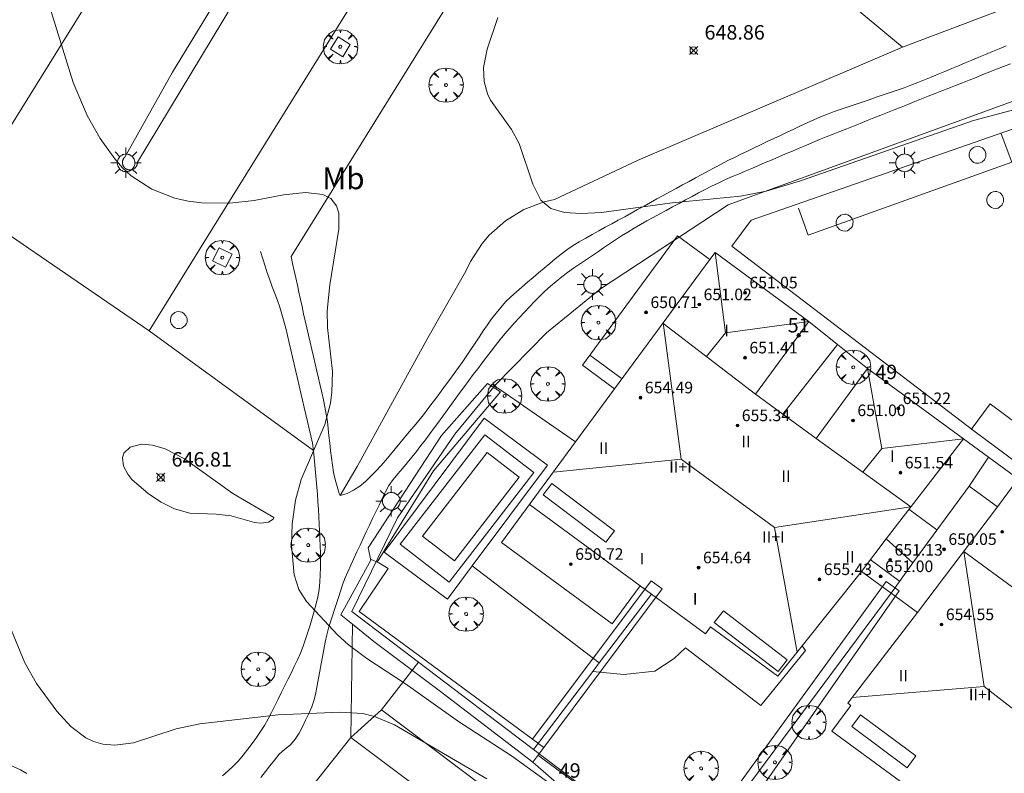
# Model space of a CAD drawing. Units: millimetres. Extents: x 419999 to 421003, y 4486499 to 4487000.
# Drawn here: x 420748 to 420816, y 4486673 to 4486725 of the extents above; entities that cross this region are included whole.
import ezdxf
from ezdxf.enums import TextEntityAlignment as Align

# ---------------------------------------------------------------- set-up
doc = ezdxf.new("R2010")
doc.units = ezdxf.units.MM
doc.header["$MEASUREMENT"] = 0
doc.layers.get('0').update_dxf_attribs({"lineweight": 9})
for name, color, linetype, lineweight in [('1', 7, 'Continuous', 9), ('f012003p_num_plantas', 252, 'Continuous', 9), ('f020120p_textocartografico_usos_coberturas', 90, 'Continuous', 9), ('f022001p_portal', 7, 'Continuous', 9), ('f022001p_portal_texto', 7, 'Continuous', 9), ('f030026l_camino', 50, 'Continuous', 9), ('f031026l_pinturavial', 253, 'Continuous', 9), ('f040024s_piscina', 140, 'Continuous', 9), ('f050002l_curvanivel_cgn', 23, 'Continuous', 9), ('f050008p_puntocotaterreno', 7, 'Continuous', 9), ('f050009p_puntocotaconstruccionelevada', 211, 'Continuous', 9), ('f061013p_arbol', 91, 'Continuous', 9), ('f070045l_muro_mur', 30, 'MURO2', 9), ('f070045l_muro_tap', 11, 'MURO2', 9), ('f070047l_seto', 91, 'Continuous', 9), ('f070048l_alambrada', 7, 'ALAMBRADA_3', 9), ('f070056l_edificacion_els', 22, 'Continuous', 9), ('f070056l_edificacion_med', 221, 'Continuous', 9), ('f070056s_edificacion_edi', 240, 'Continuous', 9), ('f070057s_edificacionligera', 11, 'Continuous', 9), ('f070058l_elementoconstruido_bordillo', 30, 'Continuous', 9), ('f070066l_obracontencion', 11, 'CONTENCION', 9), ('f071030l_barandilla', 172, 'BARANDILLA', 9), ('f081046p_alcorque', 34, 'Continuous', 9), ('f081055p_farola', 7, 'Continuous', 9), ('f081065p_registro_circular', 7, 'Continuous', 9)]:
    doc.layers.add(name, color=color, linetype=linetype, lineweight=lineweight)
doc.styles.get("Standard").update_dxf_attribs({"font": 'arial.ttf'})
doc.styles.add('Style-s7210005_h', font='txt')
doc.linetypes.add('ALAMBRADA_3', pattern='A,6.1e-05,[1,alambrada_3.shx,S=1,R=0,X=0,Y=0],-6.119413', length=6.119474)
doc.linetypes.add('BARANDILLA', pattern='A,3.1e-05,[1,barandilla.shx,S=1,R=0,X=0,Y=0],-3.060195', length=3.060226)
doc.linetypes.add('CONTENCION', pattern='A,6.1e-05,[1,obra_contencion.shx,S=1,R=0,X=0,Y=0],-6.120525', length=6.120586)
doc.linetypes.add('MURO2', pattern='A,3.1e-05,[1,muro2.shx,S=1,R=0,X=0,Y=0],-3.058844', length=3.058875)

# ---------------------------------------------------------------- blocks, each defined once
blk = doc.blocks.new('punto_cota')
at = {"layer": 'f050008p_puntocotaterreno'}
for points in [[(0, 0), (-0.283, 0.283)], [(0, 0), (-0.283, -0.283)], [(0, 0), (0.283, 0.283)], [(0, 0), (0.283, -0.283)]]:
    blk.add_lwpolyline(points, dxfattribs=at)
blk.add_circle((0, 0), 0.25, dxfattribs=at)
blk = doc.blocks.new('punto_cota_construccion_elevada')
at = {"layer": 'f050009p_puntocotaconstruccionelevada'}
h = blk.add_hatch(color=256, dxfattribs=at)
h.dxf.hatch_style = 1
edge = h.paths.add_edge_path()
edge.add_arc((0, 0), 0.1, 0, 360)
blk.add_circle((0, 0), 0.1, dxfattribs=at)
blk = doc.blocks.new('arbol')
at = {"color": 0, "linetype": 'Continuous', "lineweight": 0, "flags": 128}
for points in [[(0.96, 0.012), (1.2, 0.036), (1.128, 0.468), (0.888, 0.804), (0.528, 0.528), (0.816, 0.876), (0.48, 1.104), (0.048, 1.176), (0.012, 0.96), (-0.048, 1.176), (-0.48, 1.104), (-0.816, 0.876), (-0.504, 0.528), (-0.864, 0.804), (-1.104, 0.468), (-1.188, 0.036), (-0.936, 0.012)], [(-0.936, 0.012), (-1.188, -0.048), (-1.104, -0.48), (-0.864, -0.804), (-0.504, -0.504), (-0.816, -0.876), (-0.48, -1.116)], [(-0.48, -1.116), (-0.048, -1.188), (0.012, -0.936), (0.048, -1.188), (0.48, -1.116), (0.816, -0.876), (0.528, -0.504), (0.888, -0.804), (1.128, -0.48), (1.2, -0.048), (0.96, 0.012)]]:
    blk.add_lwpolyline(points, dxfattribs=at)
at = {"color": 0, "linetype": 'Continuous', "lineweight": 0, "extrusion": (0, 0, -1)}
for start, end in [(180.0229, 7.59464), (7.22334, 180.0229)]:
    blk.add_arc((0, 0), 0.104, start, end, dxfattribs=at)
blk = doc.blocks.new('alcorque')
at = {"layer": 'f081046p_alcorque'}
blk.add_lwpolyline([(-0.5, -0.5), (0.5, -0.5), (0.5, 0.5), (-0.5, 0.5)], close=True, dxfattribs=at)
blk = doc.blocks.new('farola')
at = {"layer": '1'}
for points in [[(-0.75, 0.75, 0), (-0.42, 0.42, 0)], [(0, 1.05, 0), (0, 0.6, 0)], [(0.75, 0.75, 0), (0.43, 0.43, 0)], [(-1.05, 0, 0), (-0.59, 0, 0)], [(0.01, 0.61, 0), (0.09, 0.6, 0), (0.16, 0.58, 0), (0.24, 0.57, 0), (0.3, 0.52, 0), (0.37, 0.49, 0), (0.43, 0.43, 0), (0.48, 0.39, 0), (0.52, 0.31, 0), (0.57, 0.25, 0), (0.6, 0.18, 0), (0.61, 0.1, 0), (0.61, 0.03, 0), (0.61, -0.03, 0), (0.61, -0.11, 0), (0.6, -0.18, 0), (0.57, -0.26, 0), (0.52, -0.32, 0), (0.48, -0.39, 0), (0.43, -0.44, 0), (0.37, -0.5, 0), (0.3, -0.53, 0), (0.24, -0.57, 0), (0.16, -0.59, 0), (0.09, -0.6, 0), (0, -0.62, 0), (-0.06, -0.6, 0), (-0.14, -0.59, 0), (-0.21, -0.57, 0), (-0.27, -0.53, 0), (-0.35, -0.5, 0), (-0.41, -0.44, 0), (-0.45, -0.39, 0), (-0.5, -0.32, 0), (-0.54, -0.26, 0), (-0.57, -0.18, 0), (-0.59, -0.11, 0), (-0.59, -0.03, 0), (-0.59, 0.03, 0), (-0.59, 0.1, 0), (-0.57, 0.18, 0), (-0.54, 0.25, 0), (-0.5, 0.31, 0), (-0.45, 0.39, 0), (-0.41, 0.43, 0), (-0.35, 0.49, 0), (-0.27, 0.52, 0), (-0.21, 0.57, 0), (-0.14, 0.58, 0), (-0.06, 0.6, 0), (0.01, 0.61, 0)], [(1.05, 0, 0), (0.61, 0, 0)], [(-0.75, -0.74, 0), (-0.42, -0.41, 0)], [(0, -1.05, 0), (0, -0.62, 0)], [(0.75, -0.75, 0), (0.43, -0.44, 0)]]:
    blk.add_polyline3d(points, dxfattribs=at)
blk = doc.blocks.new('B129')
at = {"layer": 'f081065p_registro_circular'}
for points in [[(0, 0.591, 0), (0.102, 0.575, 0), (0.22, 0.543, 0), (0.331, 0.48, 0), (0.496, 0.307, 0), (0.575, 0.094, 0), (0.567, -0.134, 0), (0.528, -0.236, 0), (0.472, -0.346, 0), (0.291, -0.496, 0), (0.189, -0.559, 0), (0.071, -0.583, 0), (-0.142, -0.567, 0), (-0.26, -0.52, 0), (-0.354, -0.465, 0), (-0.512, -0.283, 0), (-0.559, -0.181, 0), (-0.583, -0.063, 0), (-0.583, 0.047, 0), (-0.559, 0.165, 0), (-0.52, 0.268, 0), (-0.449, 0.362, 0), (-0.276, 0.52, 0), (-0.157, 0.567, 0), (0, 0.591, 0)], [(0, 0.008, 0), (0, 0, 0), (0, 0.008, 0)]]:
    blk.add_polyline3d(points, dxfattribs=at)
blk = doc.blocks.new('portal_catastro')
at = {"layer": 'f022001p_portal'}
h = blk.add_hatch(color=256, dxfattribs=at)
h.dxf.hatch_style = 1
edge = h.paths.add_edge_path()
edge.add_arc((0, 0), 0.125, 0, 360)
blk.add_circle((0, 0), 0.125, dxfattribs=at)

msp = doc.modelspace()

# ---------------------------------------------------------------- linework, layer by layer
at = {"layer": 'f030026l_camino'}
for points in [[(420770.068, 4486691.866, 647.53), (420770.549, 4486692.016, 647.53), (420771.009, 4486692.233, 647.59), (420771.443, 4486692.507, 647.59), (420771.82, 4486692.842, 647.56), (420772.196, 4486693.194, 647.56), (420772.552, 4486693.56, 647.61), (420772.898, 4486693.931, 647.61), (420773.229, 4486694.318, 647.61), (420773.561, 4486694.711, 647.62), (420773.886, 4486695.103, 647.66), (420774.207, 4486695.492, 647.8), (420774.529, 4486695.879, 647.65), (420774.852, 4486696.265, 647.65), (420775.185, 4486696.653, 647.61), (420775.515, 4486697.042, 647.61), (420775.827, 4486697.444, 647.61), (420776.138, 4486697.854, 647.59), (420776.439, 4486698.257, 647.58), (420776.745, 4486698.669, 647.58), (420777.049, 4486699.079, 647.66), (420777.355, 4486699.491, 647.66), (420777.654, 4486699.894, 647.63), (420777.957, 4486700.305, 647.63), (420778.251, 4486700.715, 647.65), (420778.543, 4486701.126, 647.66), (420778.831, 4486701.544, 647.66), (420779.113, 4486701.964, 647.66), (420779.397, 4486702.392, 647.66), (420779.679, 4486702.818, 647.67), (420779.958, 4486703.239, 647.69), (420780.245, 4486703.665, 647.69), (420780.541, 4486704.078, 647.69), (420780.843, 4486704.482, 647.65), (420781.163, 4486704.871, 647.65), (420781.503, 4486705.255, 647.69), (420781.87, 4486705.602, 647.69), (420782.256, 4486705.942, 647.69), (420782.635, 4486706.27, 647.75), (420783.023, 4486706.603, 647.75), (420783.405, 4486706.931, 647.79), (420783.787, 4486707.26, 647.79), (420784.167, 4486707.586, 647.77), (420784.548, 4486707.913, 647.77), (420784.932, 4486708.234, 647.73), (420785.331, 4486708.555, 647.73), (420785.741, 4486708.857, 647.73), (420786.164, 4486709.147, 647.82), (420786.595, 4486709.409, 647.82), (420787.043, 4486709.662, 647.82), (420787.488, 4486709.908, 647.84), (420787.939, 4486710.156, 647.91), (420788.389, 4486710.404, 647.88), (420788.837, 4486710.65, 647.93), (420789.283, 4486710.895, 647.93), (420789.73, 4486711.141, 647.93), (420790.169, 4486711.382, 647.94), (420790.617, 4486711.629, 648.05), (420791.065, 4486711.876, 648.05), (420791.512, 4486712.121, 647.97), (420791.951, 4486712.363, 648.1), (420792.39, 4486712.603, 648.1), (420792.837, 4486712.848, 648.05), (420793.277, 4486713.087, 648.05), (420793.726, 4486713.332, 648.06), (420794.174, 4486713.577, 648.06), (420794.619, 4486713.82, 648.06), (420795.069, 4486714.065, 648.1), (420795.508, 4486714.305, 648.12), (420795.949, 4486714.545, 648.19), (420796.391, 4486714.781, 648.19), (420796.845, 4486715.014, 648.22), (420797.303, 4486715.239, 648.28), (420797.756, 4486715.458, 648.27), (420798.208, 4486715.674, 648.27), (420798.669, 4486715.893, 648.32), (420799.12, 4486716.108, 648.35), (420799.578, 4486716.326, 648.35), (420800.037, 4486716.544, 648.32), (420800.495, 4486716.761, 648.32), (420800.954, 4486716.979, 648.42), (420801.412, 4486717.197, 648.42), (420801.869, 4486717.414, 648.53), (420802.327, 4486717.627, 648.53), (420802.794, 4486717.84, 648.56), (420803.257, 4486718.038, 648.56), (420803.729, 4486718.234, 648.5), (420804.201, 4486718.409, 648.62), (420804.686, 4486718.579, 648.62), (420805.165, 4486718.741, 648.62), (420805.64, 4486718.901, 648.62), (420806.127, 4486719.065, 648.62), (420806.608, 4486719.227, 648.68), (420807.093, 4486719.39, 648.68), (420807.578, 4486719.554, 648.61), (420808.062, 4486719.718, 648.67), (420808.542, 4486719.883, 648.67), (420809.022, 4486720.053, 648.67), (420809.497, 4486720.226, 648.67), (420809.966, 4486720.406, 648.7), (420810.438, 4486720.594, 648.7), (420810.909, 4486720.789, 648.7), (420811.379, 4486720.985, 648.7), (420811.845, 4486721.18, 648.7), (420812.316, 4486721.377, 648.7), (420812.779, 4486721.57, 648.7), (420813.247, 4486721.765, 648.76), (420813.714, 4486721.961, 648.76), (420814.188, 4486722.159, 648.76), (420814.661, 4486722.356, 648.8), (420815.131, 4486722.553, 648.86), (420815.599, 4486722.748, 648.86), (420816.072, 4486722.946, 648.93)], [(420764.602, 4486672.385, 645.57), (420764.919, 4486672.787, 645.57), (420765.23, 4486673.18, 645.59), (420765.544, 4486673.578, 645.59), (420765.862, 4486673.979, 645.63), (420766.243, 4486674.319, 645.63), (420766.637, 4486674.639, 645.75), (420766.972, 4486675.016, 645.75), (420767.256, 4486675.441, 645.81), (420767.48, 4486675.89, 645.89), (420767.694, 4486676.342, 645.89), (420767.908, 4486676.807, 646.12), (420768.121, 4486677.273, 646.12), (420768.277, 4486677.748, 646.15), (420768.397, 4486678.236, 646.28), (420768.497, 4486678.739, 646.38), (420768.588, 4486679.232, 646.46), (420768.678, 4486679.726, 646.46), (420768.769, 4486680.233, 646.69), (420768.858, 4486680.726, 646.69), (420768.949, 4486681.231, 646.69), (420769.043, 4486681.733, 646.89), (420769.148, 4486682.227, 646.89), (420769.277, 4486682.691, 646.98), (420769.411, 4486683.13, 646.98), (420769.546, 4486683.555, 647.14), (420769.684, 4486683.98, 647.14), (420769.822, 4486684.406, 647.12), (420769.959, 4486684.829, 647.12), (420770.099, 4486685.258, 647.18), (420770.237, 4486685.685, 647.19), (420770.405, 4486686.133, 647.19), (420770.6, 4486686.591, 647.32), (420770.808, 4486687.049, 647.44), (420771.022, 4486687.513, 647.44), (420771.236, 4486687.975, 647.49), (420771.453, 4486688.44, 647.56), (420771.666, 4486688.896, 647.56), (420771.883, 4486689.356, 647.56), (420772.1, 4486689.814, 647.66), (420772.321, 4486690.278, 647.61), (420772.538, 4486690.734, 647.61), (420772.76, 4486691.198, 647.61), (420772.98, 4486691.66, 647.61), (420773.197, 4486692.114, 647.61), (420773.447, 4486692.553, 647.59), (420773.741, 4486692.964, 647.61), (420774.055, 4486693.355, 647.61), (420774.375, 4486693.742, 647.63), (420774.699, 4486694.134, 647.63), (420775.019, 4486694.526, 647.66), (420775.339, 4486694.921, 647.66), (420775.654, 4486695.322, 647.65), (420775.964, 4486695.721, 647.65), (420776.269, 4486696.133, 647.61), (420776.565, 4486696.538, 647.65), (420776.865, 4486696.948, 647.66), (420777.163, 4486697.356, 647.66), (420777.461, 4486697.764, 647.58), (420777.763, 4486698.179, 647.57), (420778.061, 4486698.588, 647.57), (420778.363, 4486699.002, 647.57), (420778.663, 4486699.413, 647.57), (420778.964, 4486699.826, 647.59), (420779.271, 4486700.234, 647.61), (420779.576, 4486700.634, 647.61), (420779.881, 4486701.034, 647.62), (420780.19, 4486701.438, 647.62), (420780.497, 4486701.834, 647.67), (420780.814, 4486702.24, 647.67), (420781.134, 4486702.64, 647.68), (420781.457, 4486703.037, 647.69), (420781.78, 4486703.418, 647.73), (420782.113, 4486703.794, 647.69), (420782.459, 4486704.168, 647.69), (420782.811, 4486704.542, 647.74), (420783.161, 4486704.913, 647.74), (420783.509, 4486705.282, 647.74), (420783.859, 4486705.647, 647.74), (420784.216, 4486705.997, 647.74), (420784.597, 4486706.328, 647.72), (420784.993, 4486706.658, 647.72), (420785.388, 4486706.977, 647.72), (420785.784, 4486707.285, 647.72), (420786.197, 4486707.581, 647.79), (420786.61, 4486707.865, 647.79), (420787.025, 4486708.144, 647.79), (420787.434, 4486708.419, 647.76), (420787.847, 4486708.696, 647.85), (420788.266, 4486708.977, 647.86), (420788.679, 4486709.253, 647.86), (420789.097, 4486709.531, 647.82), (420789.519, 4486709.807, 647.82), (420789.947, 4486710.079, 647.85), (420790.38, 4486710.343, 647.85), (420790.818, 4486710.6, 647.92), (420791.263, 4486710.847, 647.92), (420791.703, 4486711.088, 647.9), (420792.155, 4486711.333, 647.94), (420792.601, 4486711.574, 647.92), (420793.041, 4486711.812, 647.92), (420793.486, 4486712.053, 647.98), (420793.936, 4486712.297, 647.98), (420794.384, 4486712.539, 647.97), (420794.832, 4486712.779, 648.03), (420795.283, 4486713.014, 648.03), (420795.736, 4486713.246, 648.06), (420796.19, 4486713.467, 648.07), (420796.648, 4486713.684, 648.11), (420797.113, 4486713.886, 648.11), (420797.579, 4486714.085, 648.16), (420798.043, 4486714.283, 648.15), (420798.507, 4486714.48, 648.2), (420798.97, 4486714.677, 648.2), (420799.44, 4486714.877, 648.22), (420799.91, 4486715.077, 648.24), (420800.375, 4486715.274, 648.24), (420800.841, 4486715.473, 648.29), (420801.31, 4486715.672, 648.29), (420801.77, 4486715.868, 648.29), (420802.244, 4486716.07, 648.39), (420802.71, 4486716.267, 648.35), (420803.183, 4486716.465, 648.47), (420803.647, 4486716.653, 648.4), (420804.12, 4486716.843, 648.43), (420804.589, 4486717.03, 648.43), (420805.063, 4486717.219, 648.5), (420805.53, 4486717.405, 648.6), (420806.002, 4486717.592, 648.6), (420806.471, 4486717.779, 648.58), (420806.946, 4486717.968, 648.58), (420807.411, 4486718.153, 648.57), (420807.884, 4486718.341, 648.57), (420808.353, 4486718.527, 648.61), (420808.819, 4486718.713, 648.61), (420809.29, 4486718.9, 648.61), (420809.766, 4486719.09, 648.64), (420810.234, 4486719.276, 648.64), (420810.701, 4486719.462, 648.64), (420811.174, 4486719.649, 648.65), (420811.64, 4486719.835, 648.65), (420812.113, 4486720.022, 648.67), (420812.584, 4486720.209, 648.67), (420813.053, 4486720.395, 648.73), (420813.518, 4486720.579, 648.73), (420813.996, 4486720.768, 648.73), (420814.47, 4486720.956, 648.79), (420814.945, 4486721.144, 648.8), (420815.416, 4486721.331, 648.8), (420815.893, 4486721.52, 648.8), (420816.368, 4486721.708, 648.8)], [(420761.945, 4486672.497, 645.63), (420762.332, 4486672.831, 645.68), (420762.702, 4486673.173, 645.68), (420763.052, 4486673.54, 645.65), (420763.384, 4486673.928, 645.65), (420763.693, 4486674.336, 645.76), (420763.989, 4486674.738, 645.76), (420764.288, 4486675.148, 645.76), (420764.583, 4486675.555, 645.85), (420764.855, 4486675.98, 645.85), (420765.099, 4486676.422, 645.83), (420765.329, 4486676.874, 646.12), (420765.56, 4486677.333, 646.12), (420765.785, 4486677.782, 646.22), (420766.009, 4486678.232, 646.22), (420766.238, 4486678.689, 646.47), (420766.463, 4486679.14, 646.5), (420766.686, 4486679.591, 646.5), (420766.906, 4486680.042, 646.63), (420767.124, 4486680.506, 646.66), (420767.334, 4486680.973, 646.65), (420767.52, 4486681.449, 646.65), (420767.685, 4486681.93, 646.82), (420767.839, 4486682.411, 646.82), (420767.995, 4486682.902, 646.86), (420768.144, 4486683.388, 646.95), (420768.287, 4486683.877, 646.99), (420768.416, 4486684.373, 647.01), (420768.53, 4486684.868, 647.01), (420768.618, 4486685.361, 647.14), (420768.681, 4486685.872, 647.14), (420768.707, 4486686.381, 647.14), (420768.722, 4486686.881, 647.33), (420768.724, 4486687.385, 647.33), (420768.718, 4486687.889, 647.48), (420768.702, 4486688.391, 647.48), (420768.678, 4486688.895, 647.48), (420768.654, 4486689.402, 647.54), (420768.629, 4486689.908, 647.2), (420768.604, 4486690.417, 647.2), (420768.577, 4486690.92, 647.2), (420768.544, 4486691.43, 647.2), (420768.502, 4486691.936, 647.2), (420768.458, 4486692.445, 647.2), (420768.412, 4486692.956, 647.18), (420768.367, 4486693.466, 647.18), (420768.323, 4486693.965, 647.18), (420768.277, 4486694.478, 647.02), (420768.225, 4486694.986, 646.84), (420768.156, 4486695.491, 646.84), (420768.054, 4486695.988, 646.84), (420767.944, 4486696.486, 646.74), (420767.83, 4486696.977, 646.77), (420767.714, 4486697.475, 646.77), (420767.599, 4486697.962, 646.75), (420767.483, 4486698.456, 646.73), (420767.368, 4486698.949, 646.71), (420767.25, 4486699.449, 646.71), (420767.133, 4486699.948, 646.77), (420767.017, 4486700.444, 646.82), (420766.901, 4486700.938, 646.82), (420766.784, 4486701.437, 646.91), (420766.667, 4486701.934, 646.91), (420766.55, 4486702.432, 646.91), (420766.433, 4486702.927, 646.64), (420766.314, 4486703.423, 646.64), (420766.187, 4486703.908, 646.64), (420766.052, 4486704.391, 646.62), (420765.902, 4486704.876, 646.62), (420765.741, 4486705.35, 646.62), (420765.567, 4486705.826, 646.77), (420765.391, 4486706.3, 646.77), (420765.213, 4486706.778, 646.77), (420765.044, 4486707.25, 646.76), (420764.887, 4486707.728, 646.76), (420764.733, 4486708.219, 646.84), (420764.58, 4486708.724, 646.82)], [(420740.142, 4486677.985, 645.69), (420740.369, 4486677.532, 645.64), (420740.612, 4486677.08, 645.64), (420740.867, 4486676.64, 645.68), (420741.187, 4486676.248, 645.58), (420741.538, 4486675.875, 645.56), (420741.982, 4486675.633, 645.56), (420742.448, 4486675.435, 645.58), (420742.914, 4486675.244, 645.58), (420743.383, 4486675.038, 645.62), (420743.834, 4486674.801, 645.62), (420744.296, 4486674.576, 645.68), (420744.764, 4486674.368, 645.68), (420745.229, 4486674.161, 645.71), (420745.686, 4486673.957, 645.71), (420746.141, 4486673.75, 645.74), (420746.604, 4486673.529, 645.74), (420747.067, 4486673.318, 645.76), (420747.537, 4486673.113, 645.76), (420747.998, 4486672.908, 645.81), (420748.445, 4486672.664, 645.81)]]:
    msp.add_polyline3d(points, dxfattribs=at)
at = {"layer": 'f031026l_pinturavial'}
for points in [[(420801.731, 4486711.737, 647.65), (420802.413, 4486709.853, 647.5), (420816.474, 4486714.913, 647.5), (420815.735, 4486716.866, 647.5)], [(420813.657, 4486696.429, 647.275), (420814.971, 4486698.195, 647.275), (420818.927, 4486695.25, 647.275), (420817.612, 4486693.484, 647.275)]]:
    msp.add_polyline3d(points, dxfattribs=at)
at = {"layer": 'f040024s_piscina'}
msp.add_polyline3d([(420777.979, 4486687.363, 647.68), (420782.432, 4486693.13, 647.692), (420780.223, 4486694.836, 647.692), (420775.77, 4486689.068, 647.68)], close=True, dxfattribs=at)
at = {"layer": 'f050002l_curvanivel_cgn'}
for points in [[(420749.993, 4486725.693, 647), (420751.645, 4486720.416, 647), (420752.594, 4486718.135, 647), (420753.49, 4486716.536, 647), (420754.51, 4486715.128, 647), (420755.049, 4486714.519, 647), (420755.649, 4486713.964, 647), (420757.064, 4486713.043, 647), (420758.654, 4486712.422, 647), (420759.575, 4486712.217, 647), (420760.521, 4486712.096, 647), (420762.445, 4486712.067, 647), (420764.128, 4486712.255, 647), (420766.157, 4486712.641, 647), (420767.673, 4486712.815, 647), (420768.884, 4486712.675, 647), (420769.43, 4486712.396, 647), (420769.828, 4486711.897, 647), (420769.986, 4486711.379, 647), (420769.994, 4486710.268, 647), (420769.353, 4486706.428, 647), (420769.173, 4486704.628, 647), (420769.21, 4486703.479, 647), (420769.544, 4486700.447, 647), (420769.507, 4486699.008, 647), (420769.401, 4486698.254, 647), (420769.027, 4486696.778, 647), (420767.375, 4486692.971, 647), (420766.995, 4486691.538, 647), (420766.755, 4486689.905, 647), (420766.715, 4486688.424, 647), (420766.906, 4486686.396, 647), (420767.23, 4486685.37, 647), (420767.741, 4486684.547, 647), (420769.885, 4486682.243, 647), (420770.634, 4486681.574, 647), (420771.926, 4486680.612, 647), (420774.595, 4486678.842, 647), (420778.247, 4486676.246, 647), (420781.902, 4486673.868, 647), (420784.909, 4486671.709, 647)], [(420780.974, 4486724.913, 648), (420780.225, 4486722.729, 648), (420779.987, 4486721.461, 648), (420780.023, 4486720.488, 648), (420780.264, 4486719.632, 648), (420780.468, 4486719.198, 648), (420781.912, 4486717.173, 648), (420782.442, 4486716.19, 648), (420783.382, 4486713.395, 648), (420783.933, 4486712.291, 648), (420784.628, 4486711.714, 648), (420785.579, 4486711.423, 648), (420786.726, 4486711.353, 648), (420788.122, 4486711.429, 648), (420793.004, 4486712.098, 648), (420797.724, 4486712.56, 648), (420799.503, 4486712.913, 648), (420801.865, 4486713.607, 648), (420813.83, 4486717.792, 648), (420817.715, 4486718.819, 648)], [(420765.487, 4486690.359, 647), (420762.662, 4486692.012, 647), (420759.324, 4486694.412, 647), (420757.996, 4486695.083, 647), (420757.104, 4486695.352, 647), (420756.345, 4486695.412, 647), (420755.572, 4486695.217, 647), (420755.14, 4486694.788, 647), (420755.053, 4486694.5, 647), (420755.118, 4486693.905, 647), (420755.401, 4486693.346, 647), (420755.688, 4486692.984, 647), (420756.828, 4486691.99, 647), (420757.711, 4486691.412, 647), (420758.644, 4486690.94, 647), (420759.701, 4486690.64, 647), (420761.508, 4486690.577, 647), (420762.54, 4486690.46, 647), (420764.154, 4486690.005, 647), (420764.599, 4486689.953, 647), (420765.127, 4486690.03, 647), (420765.449, 4486690.24, 647), (420765.487, 4486690.359, 647)], [(420746.617, 4486684.388, 646), (420748.294, 4486680.304, 646), (420749.11, 4486678.878, 646), (420750.506, 4486676.956, 646), (420751.484, 4486675.899, 646), (420752.509, 4486675.121, 646), (420753.034, 4486674.863, 646), (420753.687, 4486674.671, 646), (420754.506, 4486674.604, 646), (420755.792, 4486674.773, 646), (420758.741, 4486675.73, 646), (420760.373, 4486676.09, 646), (420765.794, 4486676.707, 646), (420770.062, 4486676.893, 646), (420771.651, 4486676.79, 646), (420772.44, 4486676.602, 646), (420773.82, 4486676.026, 646), (420780.208, 4486672.295, 646)]]:
    msp.add_polyline3d(points, dxfattribs=at)
at = {"layer": 'f070045l_muro_mur'}
for p, q in [((420804.435, 4486702.303, 647.97), (420800.645, 4486697.494, 647.753)), ((420814.853, 4486694.529, 647.25), (420813.137, 4486695.785, 647.25)), ((420813.523, 4486692.524, 647.25), (420814.853, 4486694.529, 647.25)), ((420816.914, 4486693.02, 647.25), (420814.853, 4486694.529, 647.25))]:
    msp.add_line(p, q, dxfattribs=at)
for points in [[(420867.048, 4486611.114, 646.74), (420858.22, 4486617.566, 646.74), (420856.389, 4486618.956, 646.74), (420846.43, 4486626.513, 646.74), (420835.682, 4486634.67, 646.74), (420824.871, 4486642.874, 646.74), (420815.004, 4486650.362, 646.74), (420804.519, 4486658.318, 646.74), (420794.107, 4486666.219, 646.74), (420783.428, 4486674.323, 646.74), (420775.49, 4486680.347, 646.74), (420770.887, 4486683.84, 646.74), (420774.038, 4486690.319, 647.946), (420777.987, 4486696.118, 645.64), (420780.799, 4486699.513, 645.64), (420784.331, 4486703.104, 645.64), (420788.068, 4486706.163, 645.64), (420796.868, 4486711.961, 645.64), (420819.023, 4486720.023, 645.64)], [(420806.495, 4486700.637, 647.97), (420804.435, 4486702.303, 647.97), (420802.456, 4486703.904, 647.97)]]:
    msp.add_polyline3d(points, dxfattribs=at)
at = {"layer": 'f070045l_muro_tap'}
msp.add_line((420794.107, 4486666.219, 648.17), (420808.124, 4486685.121, 648.054), dxfattribs=at)
for points in [[(420825.759, 4486800.446, 651.416), (420821.049, 4486792.736, 651.267), (420816.179, 4486784.826, 650.432), (420801.369, 4486761.176, 649.902), (420788.288, 4486740.106, 649.249), (420796.978, 4486732.816, 648.885), (420808.908, 4486722.846, 649.056), (420917.096, 4486763.766, 652.529)], [(420783.428, 4486674.323, 648.17), (420787.52, 4486679.705, 648.139), (420787.967, 4486680.293, 648.136), (420791.587, 4486685.055, 648.109)]]:
    msp.add_polyline3d(points, dxfattribs=at)
at = {"layer": 'f070047l_seto'}
msp.add_line((420793.751, 4486666.563, 646.916), (420783.739, 4486673.91, 647.572), dxfattribs=at)
for points in [[(420772.185, 4486687.401, 647.63), (420772.006, 4486688.261, 647.63), (420777.087, 4486696.023, 647.693), (420780.263, 4486699.605, 647.724), (420781.151, 4486699.032, 647.724), (420776.532, 4486693.566, 647.63), (420772.643, 4486687.255, 647.63)], [(420773.402, 4486686.814, 647.706), (420771.384, 4486683.851, 647.706), (420784.147, 4486674.446, 647.572), (420783.376, 4486673.431, 647.572), (420777.012, 4486678.32, 647.74), (420772.412, 4486681.786, 647.706), (420770.932, 4486682.973, 647.706), (420770.133, 4486683.613, 647.706), (420772.208, 4486687.445, 647.63), (420772.753, 4486687.206, 647.63), (420773.402, 4486686.814, 647.706)], [(420783.366, 4486675.022, 647.572), (420791.56, 4486685.971, 647.87), (420792.327, 4486685.426, 647.87), (420784.14, 4486674.452, 647.572)], [(420793.751, 4486666.563, 646.916), (420807.782, 4486685.932, 647.546), (420808.69, 4486685.279, 647.546), (420794.986, 4486665.656, 646.916)], [(420783.376, 4486673.431, 647.572), (420793.284, 4486664.786, 646.916), (420803.662, 4486656.807, 646.072), (420804.579, 4486657.664, 647.443), (420806.112, 4486656.809, 646.072), (420806.398, 4486657.281, 647.443), (420794.986, 4486665.656, 646.916)]]:
    msp.add_polyline3d(points, dxfattribs=at)
at = {"layer": 'f070048l_alambrada'}
for points in [[(420770.068, 4486691.866, 647.63), (420771.248, 4486693.866, 647.63), (420776.138, 4486702.756, 647.457), (420778.748, 4486707.376, 648.076), (420779.068, 4486708.046, 648.076), (420779.878, 4486709.296, 648.076), (420780.368, 4486709.856, 648.076), (420781.488, 4486710.846, 648.076), (420782.768, 4486711.626, 648.076), (420784.158, 4486712.156, 648.076), (420784.888, 4486712.336, 648.076), (420790.658, 4486715.046, 648.334), (420808.908, 4486722.846, 649.056)], [(420742.615, 4486705.761, 645.951), (420741.596, 4486709.094, 645.951), (420739.559, 4486712.89, 645.951), (420738.262, 4486715.761, 645.951), (420743.997, 4486712.083, 646.848), (420756.876, 4486703.253, 647.198), (420768.225, 4486694.986, 645.641)]]:
    msp.add_polyline3d(points, dxfattribs=at)
at = {"layer": 'f070056l_edificacion_els'}
msp.add_line((420809.357, 4486690.92, 649.779), (420811.298, 4486689.494, 649.779), dxfattribs=at)
at = {"layer": 'f070056l_edificacion_med'}
for p, q in [((420796.689, 4486703.106, 652.178), (420795.968, 4486708.661, 652.178)), ((420789.028, 4486699.238, 647.594), (420795.608, 4486708.171, 647.594)), ((420796.689, 4486703.106, 652.178), (420802.455, 4486703.904, 652.178)), ((420798.764, 4486698.876, 647.753), (420792.367, 4486703.771, 647.594)), ((420793.626, 4486694.385, 657.637), (420792.377, 4486703.806, 657.637)), ((420796.689, 4486703.106, 652.178), (420795.369, 4486701.474, 651.964)), ((420787.333, 4486701.578, 651.439), (420789.497, 4486699.988, 651.439)), ((420807.484, 4486695.117, 651.966), (420806.495, 4486700.637, 651.966)), ((420802.946, 4486695.805, 40020.797), (420809.493, 4486691.094, 40020.797)), ((420807.484, 4486695.117, 651.966), (420813.137, 4486695.785, 651.966)), ((420806.184, 4486693.475, 651.966), (420807.484, 4486695.117, 651.966)), ((420793.626, 4486694.385, 657.637), (420784.806, 4486693.489, 657.637)), ((420793.626, 4486694.385, 657.637), (420800.068, 4486689.654, 657.637)), ((420783.158, 4486691.246, 648.071), (420790.8, 4486685.633, 648.071)), ((420800.068, 4486689.654, 657.637), (420809.493, 4486691.094, 657.637)), ((420809.946, 4486683.783, 647.938), (420815.489, 4486691.08, 647.657)), ((420800.068, 4486689.654, 657.637), (420801.641, 4486681.048, 657.637)), ((420807.786, 4486688.877, 647.965), (420806.084, 4486686.619, 647.938)), ((420814.565, 4486678.663, 687657.062), (420813.154, 4486688.006, 687657.062)), ((420819.664, 4486683.209, 647.329), (420813.154, 4486688.006, 647.776)), ((420806.676, 4486687.446, 651.28), (420808.716, 4486685.948, 651.28)), ((420809.629, 4486687.221, 647.95), (420808.124, 4486685.121, 647.938)), ((420814.565, 4486678.663, 657.213), (420805.447, 4486677.898, 657.08)), ((420820.783, 4486673.817, 657.213), (420814.565, 4486678.663, 657.213))]:
    msp.add_line(p, q, dxfattribs=at)
for points in [[(420788.433, 4486688.653, 651.956), (420784.099, 4486691.912, 651.876), (420784.688, 4486692.695, 651.876), (420789.022, 4486689.436, 651.903), (420788.433, 4486688.653, 651.956)], [(420800.321, 4486679.697, 651.929), (420795.921, 4486683.083, 651.929), (420796.552, 4486683.902, 651.929), (420800.952, 4486680.516, 651.929), (420800.321, 4486679.697, 651.929)], [(420809.231, 4486673.055, 651.77), (420805.411, 4486675.894, 651.77), (420806.022, 4486676.716, 651.77), (420809.842, 4486673.877, 651.77), (420809.231, 4486673.055, 651.77)]]:
    msp.add_polyline3d(points, dxfattribs=at)
at = {"layer": 'f070056s_edificacion_edi'}
msp.add_polyline3d([(420812.821, 4486669.139, 647.938), (420804.043, 4486675.585, 647.938), (420805.345, 4486677.358, 647.938), (420805.146, 4486677.505, 647.938), (420809.946, 4486683.783, 647.938), (420808.124, 4486685.121, 647.938), (420806.084, 4486686.619, 647.938), (420801.981, 4486681.474, 647.938), (420800.31, 4486679.378, 647.938), (420795.662, 4486682.792, 648.071), (420795.313, 4486682.318, 647.938), (420791.587, 4486685.055, 648.048), (420790.8, 4486685.633, 648.071), (420788.866, 4486683, 648.071), (420781.224, 4486688.612, 648.071), (420786.341, 4486695.58, 647.758), (420789.028, 4486699.238, 647.594), (420786.81, 4486700.867, 647.594), (420793.378, 4486709.809, 647.594), (420795.608, 4486708.171, 647.594), (420795.972, 4486708.666, 647.594), (420802.456, 4486703.903, 647.329), (420798.764, 4486698.876, 647.753), (420800.645, 4486697.494, 647.753), (420802.946, 4486695.805, 647.753), (420806.507, 4486700.654, 647.753), (420813.141, 4486695.782, 647.753), (420807.786, 4486688.877, 647.965), (420809.629, 4486687.221, 647.95), (420813.523, 4486692.524, 647.657), (420815.489, 4486691.08, 647.657), (420816.914, 4486693.02, 647.657)], dxfattribs=at)
at = {"layer": 'f070057s_edificacionligera'}
msp.add_polyline3d([(420777.608, 4486685.881, 647.678), (420778.463, 4486686.989, 647.68), (420782.916, 4486692.756, 647.692), (420783.453, 4486693.452, 647.693), (420780.059, 4486696.073, 647.682), (420774.213, 4486688.502, 647.678)], close=True, dxfattribs=at)
at = {"layer": 'f070058l_elementoconstruido_bordillo'}
msp.add_line((420787.967, 4486680.293, 647.74), (420779.195, 4486686.996, 647.68), dxfattribs=at)
for points in [[(420807.563, 4486814.863, 651.36), (420785.283, 4486778.578, 649.83), (420785.12, 4486778.315, 649.83), (420743.997, 4486712.083, 646.63)], [(420756.876, 4486703.253, 646.71), (420761.258, 4486710.316, 646.93), (420785.006, 4486748.584, 648.72), (420809.493, 4486788.479, 650.58), (420818.849, 4486803.638, 651.32), (420823.544, 4486811.246, 651.67)], [(420789.802, 4486745.64, 648.53), (420766.688, 4486708.392, 646.79), (420766.796, 4486707.899, 646.79), (420766.904, 4486707.406, 646.74), (420767.012, 4486706.912, 646.71), (420767.12, 4486706.417, 646.78), (420767.23, 4486705.916, 646.78), (420767.338, 4486705.423, 646.69), (420767.446, 4486704.928, 647.03), (420767.555, 4486704.431, 646.83), (420767.662, 4486703.942, 646.98), (420767.772, 4486703.446, 646.98), (420767.881, 4486702.957, 646.87), (420767.995, 4486702.465, 646.87), (420768.112, 4486701.967, 646.87), (420768.23, 4486701.468, 646.82), (420768.348, 4486700.969, 646.82), (420768.467, 4486700.47, 646.77), (420768.584, 4486699.978, 646.77), (420768.702, 4486699.479, 646.83), (420768.818, 4486698.981, 646.8), (420768.926, 4486698.486, 646.8), (420769.028, 4486697.99, 646.8), (420769.116, 4486697.492, 646.79), (420769.195, 4486696.99, 646.79), (420769.251, 4486696.493, 646.88), (420769.303, 4486695.986, 646.88), (420769.356, 4486695.48, 646.88), (420769.411, 4486694.972, 647.07), (420769.471, 4486694.47, 647.07), (420769.538, 4486693.961, 647.29), (420769.626, 4486693.458, 647.29), (420769.729, 4486692.968, 647.29), (420769.862, 4486692.481, 647.39), (420770.017, 4486692.006, 647.53), (420770.068, 4486691.866, 647.53)], [(420769.271, 4486736.797, 648.25), (420756.072, 4486714.898, 647.15), (420756.073, 4486714.889, 647.15), (420756.073, 4486714.88, 647.15), (420756.072, 4486714.871, 647.15), (420756.072, 4486714.862, 647.15), (420756.071, 4486714.853, 647.15), (420756.071, 4486714.844, 647.15), (420756.07, 4486714.835, 647.15), (420756.069, 4486714.826, 647.15), (420756.068, 4486714.817, 647.15), (420756.066, 4486714.808, 647.15), (420756.065, 4486714.799, 647.15), (420756.063, 4486714.79, 647.15), (420756.061, 4486714.781, 647.15), (420756.059, 4486714.772, 647.15), (420756.057, 4486714.763, 647.15), (420756.055, 4486714.754, 647.15), (420756.052, 4486714.745, 647.15), (420756.05, 4486714.737, 647.15), (420756.047, 4486714.728, 647.15), (420756.044, 4486714.719, 647.15), (420756.041, 4486714.711, 647.15), (420756.038, 4486714.702, 647.15), (420756.035, 4486714.694, 647.15), (420756.031, 4486714.686, 647.15), (420756.028, 4486714.677, 647.15), (420756.024, 4486714.669, 647.15), (420756.02, 4486714.661, 647.15), (420756.016, 4486714.653, 647.15), (420756.012, 4486714.645, 647.15), (420756.007, 4486714.637, 647.15), (420756.003, 4486714.629, 647.15), (420755.998, 4486714.621, 647.15), (420755.993, 4486714.613, 647.15), (420755.988, 4486714.605, 647.15), (420755.983, 4486714.598, 647.15), (420755.978, 4486714.59, 647.15), (420755.973, 4486714.583, 647.15), (420755.967, 4486714.576, 647.15), (420755.962, 4486714.569, 647.15), (420755.956, 4486714.561, 647.15), (420755.95, 4486714.554, 647.15), (420755.944, 4486714.548, 647.15), (420755.938, 4486714.541, 647.15), (420755.932, 4486714.534, 647.15), (420755.926, 4486714.527, 647.15), (420755.92, 4486714.521, 647.15), (420755.913, 4486714.515, 647.15), (420755.906, 4486714.508, 647.15), (420755.9, 4486714.502, 647.15), (420755.893, 4486714.496, 647.15), (420755.886, 4486714.49, 647.15), (420755.879, 4486714.485, 647.15), (420755.872, 4486714.479, 647.15), (420755.864, 4486714.474, 647.15), (420755.857, 4486714.468, 647.15), (420755.85, 4486714.463, 647.15), (420755.842, 4486714.458, 647.15), (420755.835, 4486714.453, 647.15), (420755.827, 4486714.448, 647.15), (420755.819, 4486714.443, 647.15), (420755.811, 4486714.439, 647.15), (420755.803, 4486714.434, 647.15), (420755.795, 4486714.43, 647.15), (420755.787, 4486714.426, 647.15), (420755.779, 4486714.422, 647.15), (420755.771, 4486714.418, 647.15), (420755.762, 4486714.414, 647.15), (420755.754, 4486714.411, 647.15), (420755.746, 4486714.407, 647.15), (420755.737, 4486714.404, 647.15), (420755.729, 4486714.401, 647.15), (420755.72, 4486714.398, 647.15), (420755.711, 4486714.395, 647.15), (420755.703, 4486714.392, 647.15), (420755.694, 4486714.39, 647.15), (420755.685, 4486714.388, 647.15), (420755.676, 4486714.385, 647.15), (420755.668, 4486714.383, 647.15), (420755.659, 4486714.381, 647.15), (420755.65, 4486714.38, 647.15), (420755.641, 4486714.378, 647.15), (420755.632, 4486714.377, 647.15), (420755.623, 4486714.375, 647.15), (420755.614, 4486714.374, 647.15), (420755.605, 4486714.373, 647.15), (420755.596, 4486714.373, 647.15), (420755.587, 4486714.372, 647.15), (420755.577, 4486714.371, 647.15), (420755.568, 4486714.371, 647.15), (420755.559, 4486714.371, 647.15), (420755.55, 4486714.371, 647.15), (420755.541, 4486714.371, 647.15), (420755.532, 4486714.372, 647.15), (420755.523, 4486714.372, 647.15), (420755.514, 4486714.373, 647.15), (420755.505, 4486714.373, 647.15), (420755.496, 4486714.374, 647.15), (420755.487, 4486714.376, 647.15), (420755.478, 4486714.377, 647.15), (420755.469, 4486714.378, 647.15), (420755.46, 4486714.38, 647.15), (420755.451, 4486714.382, 647.15), (420755.442, 4486714.384, 647.15), (420755.433, 4486714.386, 647.15), (420755.424, 4486714.388, 647.15), (420755.416, 4486714.39, 647.15), (420755.407, 4486714.393, 647.04), (420755.398, 4486714.395, 647.04), (420755.39, 4486714.398, 647.04), (420755.381, 4486714.401, 647.04), (420755.372, 4486714.404, 647.04), (420755.364, 4486714.408, 647.04), (420755.356, 4486714.411, 647.04), (420755.347, 4486714.415, 647.04), (420755.339, 4486714.418, 647.04), (420755.331, 4486714.422, 647.04), (420755.322, 4486714.426, 647.04), (420755.314, 4486714.431, 647.04), (420755.306, 4486714.435, 647.04), (420755.298, 4486714.439, 647.04), (420755.291, 4486714.444, 647.04), (420755.283, 4486714.449, 647.04), (420755.275, 4486714.453, 647.04), (420755.268, 4486714.458, 647.04), (420755.26, 4486714.464, 647.04), (420755.253, 4486714.469, 647.04), (420755.245, 4486714.474, 647.04), (420755.238, 4486714.48, 647.04), (420755.231, 4486714.485, 647.04), (420755.224, 4486714.491, 647.04), (420755.217, 4486714.497, 647.04), (420755.21, 4486714.503, 647.04), (420755.203, 4486714.509, 647.04), (420755.197, 4486714.515, 647.04), (420755.19, 4486714.522, 647.04), (420755.184, 4486714.528, 647.04), (420755.178, 4486714.535, 647.04), (420755.171, 4486714.541, 647.04), (420755.165, 4486714.548, 647.04), (420755.16, 4486714.555, 647.04), (420755.154, 4486714.562, 647.04), (420755.148, 4486714.569, 647.04), (420755.143, 4486714.576, 647.04), (420755.137, 4486714.584, 647.04), (420755.132, 4486714.591, 647.04), (420755.127, 4486714.599, 647.04), (420755.122, 4486714.606, 647.04), (420755.117, 4486714.614, 647.04), (420755.112, 4486714.622, 647.04), (420755.107, 4486714.63, 647.04), (420755.103, 4486714.637, 647.04), (420755.099, 4486714.645, 647.04), (420755.094, 4486714.653, 647.04), (420755.09, 4486714.662, 647.04), (420755.086, 4486714.67, 647.04), (420755.083, 4486714.678, 647.04), (420755.079, 4486714.686, 647.04), (420755.076, 4486714.695, 647.04), (420755.072, 4486714.703, 647.04), (420755.069, 4486714.712, 647.04), (420755.066, 4486714.72, 647.04), (420755.063, 4486714.729, 647.04), (420755.06, 4486714.738, 647.04), (420755.058, 4486714.746, 647.04), (420755.055, 4486714.755, 647.04), (420755.053, 4486714.764, 647.04), (420755.051, 4486714.773, 647.04), (420755.049, 4486714.782, 647.04), (420755.047, 4486714.791, 647.04), (420755.046, 4486714.8, 647.04), (420755.044, 4486714.809, 647.04), (420755.043, 4486714.818, 647.04), (420755.042, 4486714.827, 647.04), (420755.041, 4486714.836, 647.04), (420755.04, 4486714.845, 647.04), (420755.039, 4486714.854, 647.04), (420755.039, 4486714.863, 647.04), (420755.038, 4486714.872, 647.04), (420755.038, 4486714.881, 647.04), (420755.038, 4486714.89, 647.04), (420755.038, 4486714.899, 647.04), (420755.038, 4486714.908, 647.04), (420755.039, 4486714.917, 647.04), (420755.039, 4486714.926, 647.04), (420755.04, 4486714.935, 647.04), (420755.041, 4486714.945, 647.04), (420755.042, 4486714.954, 647.04), (420755.043, 4486714.963, 647.04), (420755.045, 4486714.972, 647.04), (420755.046, 4486714.981, 647.04), (420755.048, 4486714.989, 647.04), (420755.05, 4486714.998, 647.04), (420755.052, 4486715.007, 647.04), (420755.054, 4486715.016, 647.04), (420755.056, 4486715.025, 647.04), (420755.059, 4486715.034, 647.04), (420755.061, 4486715.042, 647.04), (420755.064, 4486715.051, 647.04), (420755.067, 4486715.06, 647.04), (420755.07, 4486715.068, 647.04), (420755.073, 4486715.077, 647.04), (420755.077, 4486715.085, 647.04), (420755.08, 4486715.093, 647.04), (420755.084, 4486715.102, 647.04), (420755.088, 4486715.11, 647.04), (420755.092, 4486715.118, 647.04), (420755.096, 4486715.126, 647.04), (420755.1, 4486715.134, 647.04), (420755.105, 4486715.142, 647.04), (420755.109, 4486715.15, 647.04), (420755.114, 4486715.158, 647.04), (420755.119, 4486715.166, 647.04), (420755.124, 4486715.173, 647.04), (420755.129, 4486715.181, 647.04), (420755.134, 4486715.188, 647.04), (420755.139, 4486715.196, 647.04), (420755.145, 4486715.203, 647.04), (420755.15, 4486715.21, 647.04), (420755.156, 4486715.217, 647.04), (420755.162, 4486715.224, 647.04), (420755.168, 4486715.231, 647.04), (420755.174, 4486715.238, 647.04), (420755.18, 4486715.244, 647.04), (420755.186, 4486715.251, 647.04), (420755.193, 4486715.257, 647.04), (420755.199, 4486715.264, 647.04), (420758.506, 4486721.121, 647.33), (420769.454, 4486739.147, 648.24)], [(420819.022, 4486718.062, 647.45), (420798.471, 4486710.9, 647.62), (420797.131, 4486709.106, 647.65), (420813.856, 4486696.337, 647.37), (420827.42, 4486686.253, 647.23)], [(420777.481, 4486684.697, 647.73), (420773.11, 4486687.955, 647.59), (420780.018, 4486697.223, 647.65), (420784.389, 4486693.964, 647.66), (420779.195, 4486686.996, 647.68), (420777.481, 4486684.697, 647.73)], [(420787.52, 4486679.705, 647.74), (420789.676, 4486679.489, 647.68), (420791.807, 4486679.72, 647.72), (420793.15, 4486680.6, 647.76), (420793.937, 4486681.341, 647.78), (420799.125, 4486677.358, 647.73), (420802.229, 4486681.156, 647.72), (420801.981, 4486681.474, 647.72)], [(420770.806, 4486675.153, 645.73), (420772.936, 4486677.053, 645.79), (420775.49, 4486680.347, 647.65)], [(420772.936, 4486677.053, 645.79), (420804.658, 4486653.144, 645.41), (420878.803, 4486598.223, 644.03), (420942.141, 4486550.231, 643.92), (420952.68, 4486542.133, 642.87)], [(420849.126, 4486616.356, 644.28), (420770.806, 4486675.153, 645.73)]]:
    msp.add_polyline3d(points, dxfattribs=at)
at = {"layer": 'f070066l_obracontencion'}
msp.add_line((420780.955, 4486699.304, 645.64), (420786.341, 4486695.58, 647.758), dxfattribs=at)
at = {"layer": 'f071030l_barandilla'}
msp.add_polyline3d([(420756.338, 4486660.115, 646.75), (420759.246, 4486661.217, 646.733), (420760.836, 4486662.548, 645.442), (420762.362, 4486664.477, 645.495), (420763.192, 4486665.526, 645.524), (420770.806, 4486675.153, 645.792), (420770.932, 4486682.973, 647.706)], dxfattribs=at)

# ---------------------------------------------------------------- block references
at = {"layer": 'f022001p_portal'}
for p in [(420801.746, 4486702.937), (420807.795, 4486699.708)]:
    msp.add_blockref('portal_catastro', p, dxfattribs=at)
at = {"layer": 'f050008p_puntocotaterreno'}
for p in [(420794.492, 4486722.631, 648.857), (420757.681, 4486693.119, 646.811)]:
    msp.add_blockref('punto_cota', p, dxfattribs=at)
at = {"layer": 'f050009p_puntocotaconstruccionelevada'}
for p in [(420798.042, 4486705.886, 651.05), (420791.209, 4486704.524, 650.71), (420794.878, 4486705.068, 651.02), (420798.044, 4486701.39, 651.41), (420790.822, 4486698.63, 654.49), (420808.632, 4486697.886, 651.22), (420805.501, 4486697.056, 651), (420797.518, 4486696.707, 655.34), (420808.779, 4486693.44, 651.54), (420815.8, 4486689.355, 650.74), (420811.79, 4486688.153, 650.05), (420786.012, 4486687.123, 650.72), (420794.837, 4486686.882, 654.64), (420808.069, 4486687.412, 651.13), (420807.41, 4486686.276, 651), (420803.185, 4486686.071, 655.43), (420811.614, 4486682.952, 654.55)]:
    msp.add_blockref('punto_cota_construccion_elevada', p, dxfattribs=at)
at = {"layer": 'f061013p_arbol'}
for p in [(420770.091, 4486722.884, 35.38), (420777.386, 4486720.239, 648.3), (420761.937, 4486708.317, 35.38), (420787.92, 4486703.822, 647.806), (420805.525, 4486700.738, 647.375), (420784.423, 4486699.583, 647.724), (420781.432, 4486698.751, 647.724), (420767.867, 4486688.44, 647.63), (420778.773, 4486683.677, 647.74), (420764.421, 4486679.856, 646.666), (420802.451, 4486676.181, 647.599), (420795.004, 4486673.01, 647.648), (420800.106, 4486673.423, 647.599)]:
    msp.add_blockref('arbol', p, dxfattribs=at)
at = {"layer": 'f081046p_alcorque'}
for p, rotation in [((420770.091, 4486722.884, 647.401), 58.333371483), ((420761.937, 4486708.317, 646.775), 153.818163116)]:
    msp.add_blockref('alcorque', p, dxfattribs=dict(at, rotation=rotation))
at = {"layer": 'f081055p_farola'}
for p in [(420755.279, 4486714.864, 646.985), (420809.052, 4486714.865, 648.1), (420787.495, 4486706.453, 647.806), (420773.601, 4486691.472, 647.63)]:
    msp.add_blockref('farola', p, dxfattribs=at)
at = {"layer": 'f081065p_registro_circular'}
for p in [(420814.105, 4486715.412, 648.1), (420815.327, 4486712.299, 648.1), (420804.929, 4486710.729, 648.26), (420758.931, 4486703.988, 646.731), (420758.931, 4486703.988, 646.731)]:
    msp.add_blockref('B129', p, dxfattribs=at)

# ---------------------------------------------------------------- texts
at = {"layer": 'f012003p_num_plantas', "char_height": 0.8, "attachment_point": 5}
for s, insert, width in [('{\\fArial|b0|i0;I}', (420796.779, 4486703.27), 0.8), ('{\\fArial|b0|i0;II}', (420798.103, 4486695.595), 1.6), ('{\\fArial|b0|i0;II}', (420788.271, 4486695.135), 1.6), ('{\\fArial|b0|i0;I}', (420808.21, 4486694.595), 0.8), ('{\\fArial|b0|i0;II+I}', (420793.581, 4486693.84), 3.2), ('{\\fArial|b0|i0;II}', (420800.867, 4486693.205), 1.6), ('{\\fArial|b0|i0;II+I}', (420800.001, 4486689), 3.2), ('{\\fArial|b0|i0;I}', (420790.925, 4486687.505), 0.8), ('{\\fArial|b0|i0;II}', (420805.286, 4486687.63), 1.6), ('{\\fArial|b0|i0;I}', (420794.6, 4486684.72), 0.8), ('{\\fArial|b0|i0;II}', (420808.972, 4486679.415), 1.6), ('{\\fArial|b0|i0;II+I}', (420814.281, 4486678.12), 3.2)]:
    msp.add_mtext(s, dxfattribs=dict(at, insert=insert, width=width))
at = {"layer": 'f020120p_textocartografico_usos_coberturas'}
msp.add_text('Mb', height=1.5, dxfattribs=at).set_placement((420770.3, 4486713.79), align=Align.MIDDLE_CENTER)
at = {"layer": 'f022001p_portal_texto', "char_height": 1, "width": 2, "attachment_point": 8}
for s, insert in [('{\\fTrebuchet MS|b0|i0;51}', (420801.746, 4486703.137)), ('{\\fTrebuchet MS|b0|i0;49}', (420807.795, 4486699.908)), ('{\\fTrebuchet MS|b0|i0;49}', (420785.931, 4486672.36))]:
    msp.add_mtext(s, dxfattribs=dict(at, insert=insert))
at = {"layer": 'f050008p_puntocotaterreno', "style": 'Style-s7210005_h'}
for s, p in [('648.86', (420795.242, 4486723.381, 648.857)), ('646.81', (420758.431, 4486693.869, 646.811))]:
    msp.add_text(s, height=1, dxfattribs=at).set_placement(p)
at = {"layer": 'f050009p_puntocotaconstruccionelevada', "style": 'Style-s7210005_h'}
for s, p in [('651.05', (420798.342, 4486706.186, 651.05)), ('651.02', (420795.178, 4486705.368, 651.02)), ('650.71', (420791.509, 4486704.824, 650.71)), ('651.41', (420798.344, 4486701.69, 651.41)), ('654.49', (420791.122, 4486698.93, 654.49)), ('651.22', (420808.932, 4486698.186, 651.22)), ('655.34', (420797.818, 4486697.007, 655.34)), ('651.00', (420805.801, 4486697.356, 651)), ('651.54', (420809.079, 4486693.74, 651.54)), ('650.05', (420812.09, 4486688.453, 650.05)), ('651.13', (420808.369, 4486687.712, 651.13)), ('650.72', (420786.312, 4486687.423, 650.72)), ('654.64', (420795.137, 4486687.182, 654.64)), ('655.43', (420803.485, 4486686.371, 655.43)), ('651.00', (420807.71, 4486686.576, 651)), ('654.55', (420811.914, 4486683.252, 654.55))]:
    msp.add_text(s, height=0.8, dxfattribs=at).set_placement(p)

doc.saveas('drawing.dxf')
